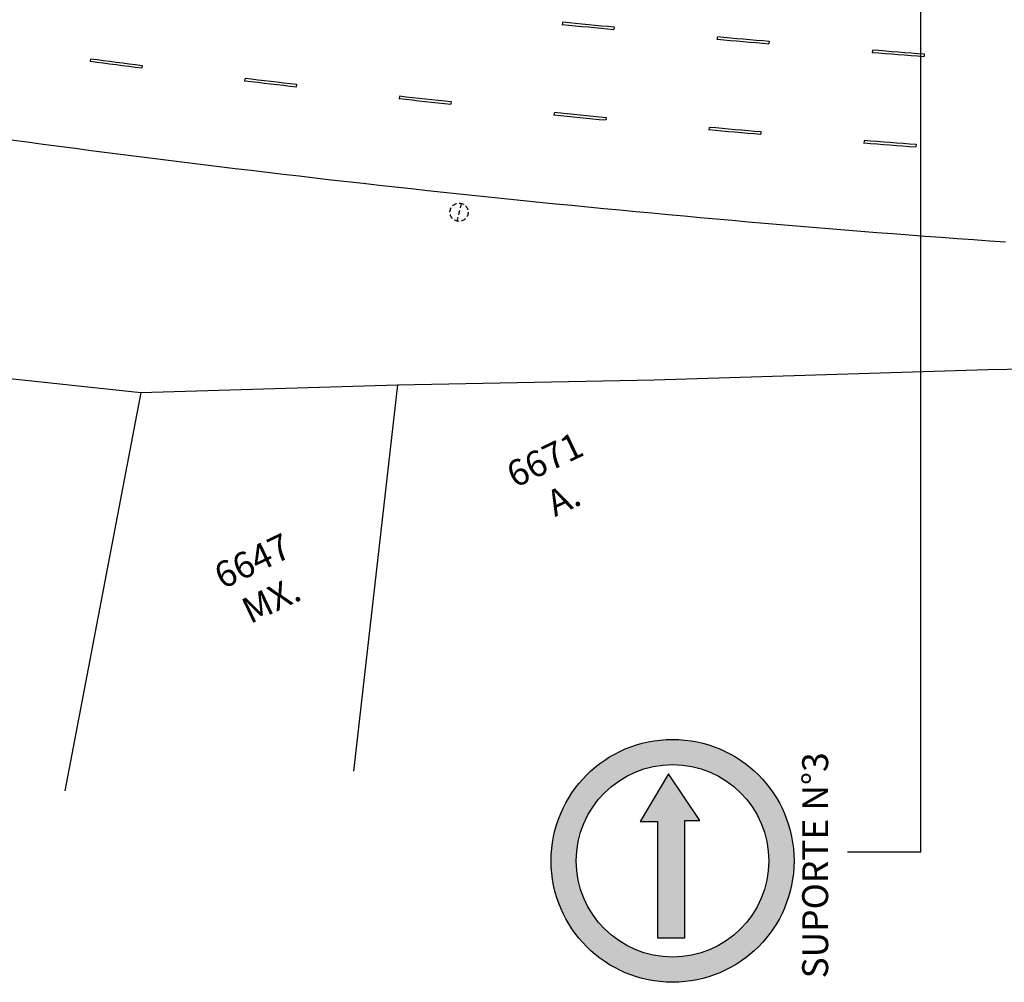
# Model space of a CAD drawing. Extents: x 1754 to 2204, y 412 to 635.
# Drawn here: x 2040 to 2078, y 457 to 494 of the extents above; entities that cross this region are included whole.
import ezdxf

# ---------------------------------------------------------------- set-up
doc = ezdxf.new("R2010")
doc.units = 0
doc.header["$LTSCALE"] = 0.7
doc.header["$MEASUREMENT"] = 0
doc.header["$PDSIZE"] = -5
doc.linetypes.add('DASHED2', pattern=[0.375, 0.25, -0.125])
doc.layers.get('0').update_dxf_attribs({"linetype": 'CONTINUOUS'})
for name, color, linetype in [('A-PAG', 9, 'CONTINUOUS'), ('A-SINALIZ', 7, 'CONTINUOUS'), ('CERCA', 2, 'CERCA'), ('MFEXIST', 2, 'CONTINUOUS'), ('MURO', 2, 'CONTINUOUS'), ('PC', 3, 'CONTINUOUS'), ('SINALIZ', 7, 'CONTINUOUS'), ('TEXTO', 7, 'CONTINUOUS')]:
    doc.layers.add(name, color=color, linetype=linetype)
doc.styles.get("Standard").update_dxf_attribs({"font": 'simplex.shx'})
doc.styles.add('STANDART', font='txt.shx', dxfattribs={"height": 0.8})
doc.linetypes.add('CERCA', pattern='A,0.5,1e-05,["x",STANDART,S=0.25,R=3,X=-0.01,Y=-0.05],-0.15', length=0.65001)

# ---------------------------------------------------------------- blocks, each defined once
blk = doc.blocks.new('PC')
at = {"layer": 'PC', "linetype": 'DASHED2'}
blk.add_line((-0.35, 0), (0.35, 0), dxfattribs=at)
blk.add_circle((0, 0), 0.35, dxfattribs=at)
blk.add_point((0, 0), dxfattribs=at)
blk = doc.blocks.new('SSO')
at = {"layer": 'SINALIZ'}
h = blk.add_hatch(color=1, dxfattribs=at)
edge = h.paths.add_edge_path()
edge.add_arc((0, 0), 4.68, 0, 360)
edge = h.paths.add_edge_path(flags=16)
edge.add_arc((0, 0), 3.709, 0, 360)
blk.add_hatch(color=256, dxfattribs=at).paths.add_polyline_path([(1.56, -0.468), (1.56, -1.052), (3.354, 0.156), (1.521, 1.247), (1.521, 0.584), (-2.964, 0.579), (-2.964, -0.468)])
blk.add_lwpolyline([(-2.964, 0.579), (-2.964, -0.468), (1.56, -0.468), (1.56, -1.052), (3.354, 0.156), (1.521, 1.247), (1.521, 0.584)], close=True, dxfattribs=at)
at = {"layer": 'SINALIZ', "color": 1}
for radius in [4.68, 3.709]:
    blk.add_circle((0, 0), radius, dxfattribs=at)

msp = doc.modelspace()

# ---------------------------------------------------------------- linework, layer by layer
at = {"layer": 'A-PAG'}
for q in [(2074.383, 518.355), (2071.559, 461.728)]:
    msp.add_line((2074.383, 461.728), q, dxfattribs=at)
at = {"layer": 'A-SINALIZ'}
for p, q in [((2062.566, 493.533), (2062.557, 493.433)), ((2068.537, 492.984), (2068.528, 492.885)), ((2074.514, 492.496), (2074.505, 492.396)), ((2044.369, 492.052), (2044.36, 491.953)), ((2050.324, 491.324), (2050.315, 491.224)), ((2056.284, 490.656), (2056.275, 490.556)), ((2062.25, 490.047), (2062.241, 489.948)), ((2068.221, 489.499), (2068.212, 489.399)), ((2074.197, 489.01), (2074.188, 488.91))]:
    msp.add_line(p, q, dxfattribs=at)
at = {"layer": 'A-SINALIZ', "ltscale": 3, "extrusion": (0.035386, -0.006226, 0.999354), "elevation": 134.329}
for points in [[(843.202, -1940.294), (843.302, -1940.286)], [(843.677, -1946.275), (843.776, -1946.267)], [(844.211, -1952.251), (844.311, -1952.243)], [(838.651, -1922.612), (838.751, -1922.604)], [(838.651, -1922.612), (838.751, -1922.604)], [(838.945, -1928.609), (839.045, -1928.6)], [(839.3, -1934.6), (839.4, -1934.592)], [(839.714, -1940.586), (839.814, -1940.578)], [(840.189, -1946.568), (840.288, -1946.559)], [(840.723, -1952.544), (840.823, -1952.536)]]:
    msp.add_lwpolyline(points, dxfattribs=at)
at = {"layer": 'A-SINALIZ', "ltscale": 3}
for radius, start, end in [(594.728, 264.268697, 264.461258), (594.828, 264.268788, 264.461317), (594.828, 264.846365, 265.038889), (594.728, 264.846371, 265.038927), (594.828, 265.423946, 265.616484), (594.728, 265.424049, 265.616619), (598.328, 262.548809, 262.740343), (598.228, 262.548431, 262.739997), (598.328, 263.123343, 263.314814), (598.228, 263.123061, 263.314564), (598.328, 263.697708, 263.889135), (598.228, 263.697522, 263.888981), (598.328, 264.27196, 264.463363), (598.228, 264.27187, 264.463305), (598.328, 264.846158, 265.037556), (598.228, 264.846164, 265.037594), (598.228, 265.420462, 265.611905), (598.328, 265.42036, 265.611772)]:
    msp.add_arc((2119.969, 1085.484), radius, start, end, dxfattribs=at)
at = {"layer": 'MFEXIST', "ltscale": 3}
msp.add_arc((2119.969, 1085.484), 601.728, 262.179677, 265.966868, dxfattribs=at)
at = {"layer": 'MURO', "ltscale": 2}
for p, q in [((2031.362, 480.827, 31.894), (2044.327, 479.446, 31.974)), ((2076.963, 480.333, 31.335), (2088.388, 480.527, 31.26)), ((2064.101, 479.93, 31.464), (2076.963, 480.333, 31.335)), ((2044.327, 479.446, 31.974), (2054.215, 479.737, 31.334)), ((2054.215, 479.737, 31.334), (2052.52, 464.851)), ((2054.215, 479.737, 31.334), (2064.101, 479.93, 31.464)), ((2044.327, 479.446, 31.974), (2041.394, 464.089))]:
    msp.add_line(p, q, dxfattribs=at)

# ---------------------------------------------------------------- block references
at = {"rotation": 255.7629890042973}
msp.add_blockref('PC', (2056.585, 486.389), dxfattribs=at)
at = {"layer": 'A-SINALIZ', "rotation": 89.99999999999999}
msp.add_blockref('SSO', (2064.815, 461.393), dxfattribs=at)

# ---------------------------------------------------------------- texts
at = {"layer": 'CERCA', "char_height": 1, "width": 11.4535, "attachment_point": 5, "rotation": 25.5385}
for s, insert in [('\\fStylus BT|b0|i0|c0|p34;6671\\PA.', (2060.25, 476.102)), ('\\fStylus BT|b0|i0|c0|p34;6647\\PMX.', (2048.983, 472.201))]:
    msp.add_mtext(s, dxfattribs=dict(at, insert=insert))
at = {"layer": 'TEXTO', "color": 2}
msp.add_text('SUPORTE N%%d3', height=1, rotation=90, dxfattribs=at).set_placement((2070.81, 456.862))

doc.saveas('drawing.dxf')
